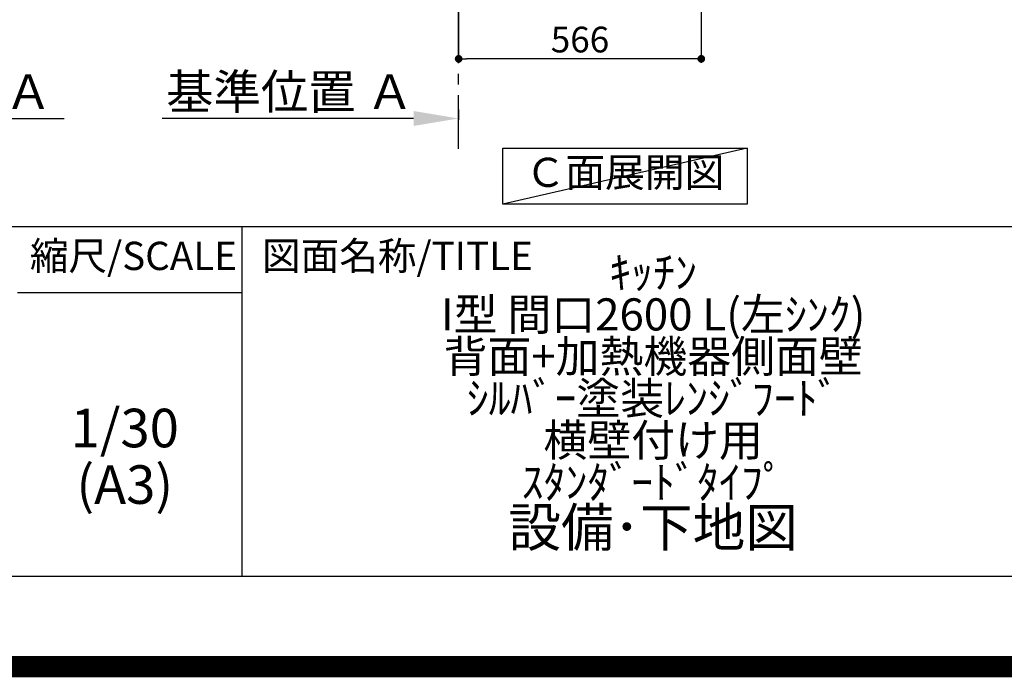
# Model space of a CAD drawing. Extents: x 55896 to 82369, y -22065 to -13195.
# Drawn here: x 78881 to 81177, y -22065 to -20530 of the extents above; entities that cross this region are included whole.
import ezdxf

# ---------------------------------------------------------------- set-up
doc = ezdxf.new("R2010")
doc.units = 0
doc.header["$LTSCALE"] = 50
doc.header["$MEASUREMENT"] = 0
doc.linetypes.add('CENTER', pattern=[2, 1.25, -0.25, 0.25, -0.25])
doc.layers.get('0').update_dxf_attribs({"linetype": 'CONTINUOUS'})
doc.layers.get('DEFPOINTS').update_dxf_attribs({"color": 146, "linetype": 'CONTINUOUS'})
for name, color, linetype in [('111-壁仕上', 3, 'CONTINUOUS'), ('160-文字', 254, 'CONTINUOUS'), ('166-寸法B', 11, 'CONTINUOUS'), ('190-図面外枠', 5, 'CONTINUOUS'), ('191-図面内枠', 4, 'CONTINUOUS')]:
    doc.layers.add(name, color=color, linetype=linetype)
doc.styles.add('KH001', font='txt')
doc.dimstyles.new('KH1xx030', dxfattribs={"dimscale": 30, "dimtxt": 2, "dimasz": 0.6, "dimexe": 0.3, "dimexo": 1.2, "dimgap": 0.5, "dimtad": 3, "dimdec": 1, "dimdsep": 46, "dimlunit": 6, "dimtxsty": 'KH001', "dimblk": 'DOT', "dimcen": 1, "dimdle": 1, "dimclrd": 256, "dimclre": 256, "dimclrt": 256, "dimadec": 0, "dimazin": 0, "dimtfac": 1, "dimtdec": 1, "dimtix": 1, "dimtmove": 2, "dimatfit": 3, "dimldrblk": 'CLOSEDBLANK', "dimfxl": 1, "dimtolj": 1, "dimtzin": 0, "dimlwd": -1, "dimlwe": -1, "dimarcsym": 0})

# ---------------------------------------------------------------- blocks, each defined once
blk = doc.blocks.new('A$C5D946DDC')
at = {"layer": '190-図面外枠'}
blk.add_line((20519, 350.7), (271, 350.7), dxfattribs=at)
at = {"layer": 'DEFPOINTS'}
blk.add_lwpolyline([(0, 0), (20790, 0), (20790, 14700), (0, 14700)], close=True, dxfattribs=at)
blk = doc.blocks.new('*D138')
at = {"layer": '166-寸法B', "transparency": 16777216}
for p, q in [((79904.6, -20739.4), (79904.6, -20763.5)), ((79799.6, -20760.5), (79213, -20760.5))]:
    blk.add_line(p, q, dxfattribs=at)
blk.add_solid([(79799.6, -20743), (79799.6, -20778), (79904.6, -20760.5)], dxfattribs=at)
at = {"layer": 'DEFPOINTS', "color": 0, "transparency": 16777216}
for p in [(79904.6, -20709.4), (79222, -20760.5), (79222, -20839.8)]:
    blk.add_point(p, dxfattribs=at)
at = {"layer": '166-寸法B', "transparency": 16777216, "insert": (79510.8, -20698), "char_height": 81, "attachment_point": 5, "style": 'KH001'}
blk.add_mtext('\\A1;基準位置 Ａ', dxfattribs=at)
blk = doc.blocks.new('_ClosedBlank')
at = {"color": 0, "linetype": 'ByBlock', "lineweight": -2}
for p, q in [((-1, 0.167), (0, 0)), ((-1, 0.167), (-1, -0.167)), ((0, 0), (-1, -0.167))]:
    blk.add_line(p, q, dxfattribs=at)
blk = doc.blocks.new('_None')
blk = doc.blocks.new('_Dot')
at = {"color": 0, "linetype": 'ByBlock', "lineweight": -2}
blk.add_line((-0.5, 0), (-1, 0), dxfattribs=at)
at = {"color": 0, "linetype": 'ByBlock', "const_width": 0.5}
blk.add_lwpolyline([(-0.25, 0, 1), (0.25, 0, 1)], format="xyb", close=True, dxfattribs=at)
blk = doc.blocks.new('*D144')
at = {"layer": '166-寸法B', "transparency": 16777216}
for p, q in [((80470.6, -20012.3), (80470.6, -20630.3)), ((79904.6, -20458.6), (79904.6, -20630.3)), ((80452.6, -20621.3), (79922.6, -20621.3))]:
    blk.add_line(p, q, dxfattribs=at)
at = {"layer": 'DEFPOINTS', "color": 0, "transparency": 16777216}
for p in [(80470.6, -19976.3), (79904.6, -20422.6), (79904.6, -20621.3)]:
    blk.add_point(p, dxfattribs=at)
at = {"layer": '166-寸法B', "transparency": 16777216, "xscale": 18, "yscale": 18, "zscale": 18, "rotation": 180}
blk.add_blockref('_Dot', (79904.6, -20621.3), dxfattribs=at)
at = {"layer": '166-寸法B', "transparency": 16777216, "xscale": 18, "yscale": 18, "zscale": 18}
blk.add_blockref('_Dot', (80470.6, -20621.3), dxfattribs=at)
at = {"layer": '166-寸法B', "transparency": 16777216, "insert": (80187.6, -20576.3), "char_height": 60, "attachment_point": 5, "style": 'KH001'}
blk.add_mtext('\\A1;566', dxfattribs=at)
blk = doc.blocks.new('*D165')
at = {"layer": '166-寸法B', "transparency": 16777216}
for p, q in [((78257.9, -20730.5), (78257.9, -20757.5)), ((78362.9, -20760.5), (78984, -20760.5))]:
    blk.add_line(p, q, dxfattribs=at)
blk.add_solid([(78362.9, -20743), (78362.9, -20778), (78257.9, -20760.5)], dxfattribs=at)
at = {"layer": 'DEFPOINTS', "color": 0, "transparency": 16777216}
for p in [(78257.9, -20760.5), (78975, -20760.5), (78975, -20848.1)]:
    blk.add_point(p, dxfattribs=at)
at = {"layer": '166-寸法B', "transparency": 16777216, "insert": (78667.5, -20698), "char_height": 81, "attachment_point": 5, "style": 'KH001'}
blk.add_mtext('\\A1;基準位置 Ａ', dxfattribs=at)

msp = doc.modelspace()

# ---------------------------------------------------------------- linework, layer by layer
at = {"layer": '111-壁仕上', "color": 253, "linetype": 'CENTER', "ltscale": 2}
msp.add_line((79904.6, -20831.26), (79904.6, -17356.32), dxfattribs=at)
at = {"layer": '160-文字'}
msp.add_lwpolyline([(80007.43, -20829.87), (80577.46, -20829.87), (80577.46, -20960.3), (80007.43, -20960.3)], close=True, dxfattribs=at)
at = {"layer": '191-図面内枠'}
for p, q in [((70032.52, -21012.67), (82181.34, -21012.67)), ((79399.03, -21012.67), (79399.03, -21829.6)), ((78875.3, -21167.02), (79399.03, -21167.02))]:
    msp.add_line(p, q, dxfattribs=at)
at = {"layer": 'DEFPOINTS'}
msp.add_line((80577.46, -20829.87), (80007.43, -20960.3), dxfattribs=at)
at = {"layer": 'DEFPOINTS', "color": 1, "const_width": 50}
msp.add_lwpolyline([(69869.94, -22040), (82343.92, -22040), (82343.92, -13220), (69869.94, -13220)], close=True, dxfattribs=at)

# ---------------------------------------------------------------- block references
at = {"layer": '190-図面外枠', "xscale": 0.6000000000058208, "yscale": 0.6000000000058208, "zscale": 0.6000000000058208}
msp.add_blockref('A$C5D946DDC', (69869.94, -22040), dxfattribs=at)

# ---------------------------------------------------------------- texts
at = {"layer": '160-文字', "insert": (80292.45, -20895.09), "char_height": 68, "attachment_point": 5, "style": 'KH001'}
msp.add_mtext('Ｃ面展開図', dxfattribs=at)
at = {"layer": '160-文字', "char_height": 90, "attachment_point": 5, "style": 'KH001'}
for s, insert, line_spacing_factor in [('{\\fMeiryo|b0|i0|c128|p50;\\H0.83333x;ｷｯﾁﾝ \\PI型 間口2600 L(左ｼﾝｸ) \\P背面+加熱機器側面壁 \\Pｼﾙﾊﾞｰ塗装ﾚﾝｼﾞﾌｰﾄﾞ \\P横壁付け用 \\Pｽﾀﾝﾀﾞｰﾄﾞﾀｲﾌﾟ}\\P設備･下地図', (80358.34, -21421.14), 0.783), ('1/30', (79125.7, -21494.73), 0.876232), ('(A3)', (79125.7, -21626.73), 0.876232)]:
    msp.add_mtext(s, dxfattribs=dict(at, insert=insert, line_spacing_factor=line_spacing_factor))
at = {"layer": '191-図面内枠', "char_height": 66, "line_spacing_factor": 0.782827, "style": 'KH001'}
for s, insert, attachment_point in [('縮尺/SCALE', (79145.89, -21089.84), 5), ('図面名称/TITLE', (79445.99, -21089.84), 4)]:
    msp.add_mtext(s, dxfattribs=dict(at, insert=insert, attachment_point=attachment_point))

# ---------------------------------------------------------------- dimensions: what is measured, and where the dimension line sits
at = {"layer": '166-寸法B'}
dim = msp.add_linear_dim(base=(79904.6, -20621.27), p1=(80470.6, -19976.27), p2=(79904.6, -20422.59), angle=180, dimstyle='KH1xx030', dxfattribs=at)
dim.commit()
dim.dimension.update_dxf_attribs({"geometry": '*D144', "text_midpoint": (80187.6, -20576.27)})
dim = msp.add_linear_dim(base=(78975.03, -20760.49), p1=(78257.91, -20760.49), p2=(78975.03, -20848.1), angle=180, text='基準位置 Ａ', dimstyle='KH1xx030', override={"dimtxt": 2.7, "dimasz": 3.5, "dimexe": 0.1, "dimexo": 1, "dimblk2": 'None', "dimsah": 1, "dimdle": 0.3, "dimse2": 1}, dxfattribs=at)
dim.commit()
dim.dimension.update_dxf_attribs({"geometry": '*D165', "text_midpoint": (78667.55, -20698), "dimtype": 128})
dim = msp.add_linear_dim(base=(79221.99, -20760.49), p1=(79904.6, -20709.36), p2=(79221.99, -20839.8), text='基準位置 Ａ', dimstyle='KH1xx030', override={"dimtxt": 2.7, "dimasz": 3.5, "dimexe": 0.1, "dimexo": 1, "dimblk2": 'None', "dimsah": 1, "dimdle": 0.3, "dimse2": 1}, dxfattribs=at)
dim.commit()
dim.dimension.update_dxf_attribs({"geometry": '*D138', "text_midpoint": (79510.8, -20698)})

doc.saveas('drawing.dxf')
